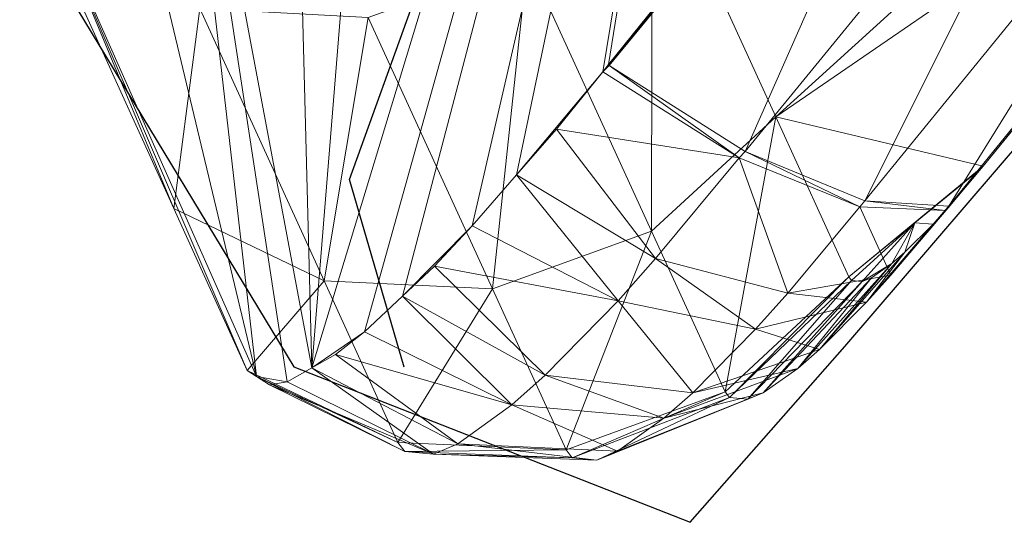
# Model space of a CAD drawing. Units: metres. Extents: x 0.82 to 1.99, y 0.36 to 1.19.
# Drawn here: x 0.9 to 0.94, y 0.71 to 0.74 of the extents above; entities that cross this region are included whole.
import ezdxf

# ---------------------------------------------------------------- set-up
doc = ezdxf.new("R2010")
doc.units = ezdxf.units.M
doc.header["$MEASUREMENT"] = 0
doc.layers.add('Mobilier 2D', color=202, linetype='Continuous')
doc.layers.add('Mobilier 3D', color=7, linetype='Continuous')

# ---------------------------------------------------------------- blocks, each defined once
blk = doc.blocks.new('3d86924a-fa02-4a25-b03f-1fd3f15e8634')
at = {"layer": 'Mobilier 2D'}
for p, q in [((-0.18279, 0.244117, 0.000311), (-0.188398, 0.220984, 0.000311)), ((-0.180687, 0.22519, 0.000311), (-0.167368, 0.231499, 0.000311)), ((-0.184893, 0.217479, 0.000311), (-0.180687, 0.22519, 0.000311)), ((-0.188398, 0.220984, 0.000311), (-0.180687, 0.203459, 0.000311)), ((-0.170172, 0.20416, 0.000311), (-0.090958, 0.210469, 0.000311)), ((-0.180687, 0.203459, 0.000311), (-0.170172, 0.20416, 0.000311))]:
    blk.add_line(p, q, dxfattribs=at)
at = {"layer": 'Mobilier 3D', "color": 7, "linetype": 'Continuous', "lineweight": 0, "true_color": 0xffffff}
mesh = blk.add_polyface(dxfattribs=at)
corners = [(-0.185025, 0.219859, 0.692967), (-0.187865, 0.220379, 0.698822), (-0.115997, 0.25901, 0.843217)]
mesh.append_faces([[corners[k] for k in face] for face in [(0, 1, 2)]], dxfattribs={"color": 7})
mesh = blk.add_polyface(dxfattribs=at)
corners = [(-0.149059, 0.25356, 0.838916), (-0.115997, 0.25901, 0.843217), (-0.187865, 0.220379, 0.698822)]
mesh.append_faces([[corners[k] for k in face] for face in [(0, 1, 2)]], dxfattribs={"color": 7})
mesh = blk.add_polyface(dxfattribs=at)
corners = [(-0.185025, 0.219859, 0.692967), (-0.115997, 0.25901, 0.843217), (-0.182696, 0.219796, 0.690169)]
mesh.append_faces([[corners[k] for k in face] for face in [(0, 1, 2)]], dxfattribs={"color": 7})
mesh = blk.add_polyface(dxfattribs=at)
corners = [(-0.182696, 0.219796, 0.690169), (-0.115997, 0.25901, 0.843217), (-0.178242, 0.21982, 0.685638)]
mesh.append_faces([[corners[k] for k in face] for face in [(0, 1, 2)]], dxfattribs={"color": 7})
mesh = blk.add_polyface(dxfattribs=at)
corners = [(-0.178242, 0.21982, 0.685638), (-0.115997, 0.25901, 0.843217), (-0.175206, 0.220041, 0.683753)]
mesh.append_faces([[corners[k] for k in face] for face in [(0, 1, 2)]], dxfattribs={"color": 7})
mesh = blk.add_polyface(dxfattribs=at)
corners = [(-0.175206, 0.220041, 0.683753), (-0.115997, 0.25901, 0.843217), (-0.169196, 0.220592, 0.680709)]
mesh.append_faces([[corners[k] for k in face] for face in [(0, 1, 2)]], dxfattribs={"color": 7})
mesh = blk.add_polyface(dxfattribs=at)
corners = [(-0.115997, 0.25901, 0.843217), (-0.168778, 0.220642, 0.680568), (-0.169196, 0.220592, 0.680709)]
mesh.append_faces([[corners[k] for k in face] for face in [(0, 1, 2)]], dxfattribs={"color": 7})
mesh = blk.add_polyface(dxfattribs=at)
corners = [(-0.142391, 0.223557, 0.672578), (-0.168778, 0.220642, 0.680568), (-0.115997, 0.25901, 0.843217)]
mesh.append_faces([[corners[k] for k in face] for face in [(0, 1, 2)]], dxfattribs={"color": 7})
mesh = blk.add_polyface(dxfattribs=at)
corners = [(-0.149059, 0.25356, 0.838916), (-0.187865, 0.220379, 0.698822), (-0.158219, 0.251789, 0.837517)]
mesh.append_faces([[corners[k] for k in face] for face in [(0, 1, 2)]], dxfattribs={"color": 7})
mesh = blk.add_polyface(dxfattribs=at)
corners = [(-0.158219, 0.251789, 0.837517), (-0.187865, 0.220379, 0.698822), (-0.168144, 0.249395, 0.834018)]
mesh.append_faces([[corners[k] for k in face] for face in [(0, 1, 2)]], dxfattribs={"color": 7})
mesh = blk.add_polyface(dxfattribs=at)
corners = [(-0.174886, 0.246469, 0.825004), (-0.168144, 0.249395, 0.834018), (-0.189895, 0.221853, 0.708933)]
mesh.append_faces([[corners[k] for k in face] for face in [(0, 1, 2)]], dxfattribs={"color": 7})
mesh = blk.add_polyface(dxfattribs=at)
corners = [(-0.189895, 0.221853, 0.708933), (-0.168144, 0.249395, 0.834018), (-0.189086, 0.220718, 0.701965)]
mesh.append_faces([[corners[k] for k in face] for face in [(0, 1, 2)]], dxfattribs={"color": 7})
mesh = blk.add_polyface(dxfattribs=at)
corners = [(-0.168144, 0.249395, 0.834018), (-0.187865, 0.220379, 0.698822), (-0.189086, 0.220718, 0.701965)]
mesh.append_faces([[corners[k] for k in face] for face in [(0, 1, 2)]], dxfattribs={"color": 7})
mesh = blk.add_polyface(dxfattribs=at)
corners = [(-0.189895, 0.221853, 0.708933), (-0.181618, 0.243494, 0.815998), (-0.174886, 0.246469, 0.825004)]
mesh.append_faces([[corners[k] for k in face] for face in [(0, 1, 2)]], dxfattribs={"color": 7})
at = {"layer": 'Mobilier 3D', "color": 250, "linetype": 'Continuous', "lineweight": 0, "true_color": 0x3e3e3e}
mesh = blk.add_polyface(dxfattribs=at)
corners = [(-0.164586, 0.241789, 0.003432), (-0.139948, 0.245935, 0.002547), (-0.137873, 0.173319, 0.426622)]
mesh.append_faces([[corners[k] for k in face] for face in [(0, 1, 2)]], dxfattribs={"color": 250})
mesh = blk.add_polyface(dxfattribs=at)
corners = [(-0.137873, 0.173319, 0.426622), (-0.139948, 0.245935, 0.002547), (-0.113235, 0.177465, 0.425738)]
mesh.append_faces([[corners[k] for k in face] for face in [(0, 1, 2)]], dxfattribs={"color": 250})
at = {"layer": 'Mobilier 3D', "color": 7, "linetype": 'Continuous', "lineweight": 0, "true_color": 0xffffff}
mesh = blk.add_polyface(dxfattribs=at)
corners = [(-0.189895, 0.221853, 0.708933), (-0.19, 0.222348, 0.711699), (-0.181618, 0.243494, 0.815998)]
mesh.append_faces([[corners[k] for k in face] for face in [(0, 1, 2)]], dxfattribs={"color": 7})
mesh = blk.add_polyface(dxfattribs=at)
corners = [(-0.19, 0.222348, 0.711699), (-0.187209, 0.229842, 0.748847), (-0.181618, 0.243494, 0.815998)]
mesh.append_faces([[corners[k] for k in face] for face in [(0, 1, 2)]], dxfattribs={"color": 7})
mesh = blk.add_polyface(dxfattribs=at)
corners = [(-0.181618, 0.243494, 0.815998), (-0.187209, 0.229842, 0.748847), (-0.1825, 0.242486, 0.811521)]
mesh.append_faces([[corners[k] for k in face] for face in [(0, 1, 2)]], dxfattribs={"color": 7})
mesh = blk.add_polyface(dxfattribs=at)
corners = [(-0.187209, 0.229842, 0.748847), (-0.180034, 0.23539, 0.812754), (-0.1825, 0.242486, 0.811521)]
mesh.append_faces([[corners[k] for k in face] for face in [(0, 1, 2)]], dxfattribs={"color": 7})
at = {"layer": 'Mobilier 3D', "color": 250, "linetype": 'Continuous', "lineweight": 0, "true_color": 0x3e3e3e}
mesh = blk.add_polyface(dxfattribs=at)
corners = [(-0.14407, 0.204852, 0.401782), (-0.164586, 0.241789, 0.003432), (-0.137873, 0.173319, 0.426622)]
mesh.append_faces([[corners[k] for k in face] for face in [(0, 1, 2)]], dxfattribs={"color": 250})
at = {"layer": 'Mobilier 3D', "color": 7, "linetype": 'Continuous', "lineweight": 0, "true_color": 0xffffff}
mesh = blk.add_polyface(dxfattribs=at)
corners = [(-0.184707, 0.222765, 0.750076), (-0.180034, 0.23539, 0.812754), (-0.187209, 0.229842, 0.748847)]
mesh.append_faces([[corners[k] for k in face] for face in [(0, 1, 2)]], dxfattribs={"color": 7})
mesh = blk.add_polyface(dxfattribs=at)
corners = [(-0.184707, 0.222765, 0.750076), (-0.174948, 0.229774, 0.813493), (-0.180034, 0.23539, 0.812754)]
mesh.append_faces([[corners[k] for k in face] for face in [(0, 1, 2)]], dxfattribs={"color": 7})
mesh = blk.add_polyface(dxfattribs=at)
corners = [(-0.19, 0.222348, 0.711699), (-0.184707, 0.222765, 0.750076), (-0.187209, 0.229842, 0.748847)]
mesh.append_faces([[corners[k] for k in face] for face in [(0, 1, 2)]], dxfattribs={"color": 7})
mesh = blk.add_polyface(dxfattribs=at)
corners = [(-0.179592, 0.217175, 0.75081), (-0.174948, 0.229774, 0.813493), (-0.184707, 0.222765, 0.750076)]
mesh.append_faces([[corners[k] for k in face] for face in [(0, 1, 2)]], dxfattribs={"color": 7})
mesh = blk.add_polyface(dxfattribs=at)
corners = [(-0.179592, 0.217175, 0.75081), (-0.168057, 0.226541, 0.813621), (-0.174948, 0.229774, 0.813493)]
mesh.append_faces([[corners[k] for k in face] for face in [(0, 1, 2)]], dxfattribs={"color": 7})
mesh = blk.add_polyface(dxfattribs=at)
corners = [(-0.172686, 0.213975, 0.750931), (-0.168057, 0.226541, 0.813621), (-0.179592, 0.217175, 0.75081)]
mesh.append_faces([[corners[k] for k in face] for face in [(0, 1, 2)]], dxfattribs={"color": 7})
mesh = blk.add_polyface(dxfattribs=at)
corners = [(-0.172686, 0.213975, 0.750931), (-0.160468, 0.226209, 0.813116), (-0.168057, 0.226541, 0.813621)]
mesh.append_faces([[corners[k] for k in face] for face in [(0, 1, 2)]], dxfattribs={"color": 7})
mesh = blk.add_polyface(dxfattribs=at)
corners = [(-0.165096, 0.21368, 0.750419), (-0.160468, 0.226209, 0.813116), (-0.172686, 0.213975, 0.750931)]
mesh.append_faces([[corners[k] for k in face] for face in [(0, 1, 2)]], dxfattribs={"color": 7})
mesh = blk.add_polyface(dxfattribs=at)
corners = [(-0.165096, 0.21368, 0.750419), (-0.1023, 0.210827, 0.68635), (-0.160468, 0.226209, 0.813116)]
mesh.append_faces([[corners[k] for k in face] for face in [(0, 1, 2)]], dxfattribs={"color": 7})
mesh = blk.add_polyface(dxfattribs=at)
corners = [(-0.168778, 0.220642, 0.680568), (-0.142391, 0.223557, 0.672578), (-0.142305, 0.223244, 0.672614)]
mesh.append_faces([[corners[k] for k in face] for face in [(0, 1, 2)]], dxfattribs={"color": 7})
mesh = blk.add_polyface(dxfattribs=at)
corners = [(-0.142305, 0.223244, 0.672614), (-0.168778, 0.220594, 0.680576), (-0.168778, 0.220642, 0.680568)]
mesh.append_faces([[corners[k] for k in face] for face in [(0, 1, 2)]], dxfattribs={"color": 7})
mesh = blk.add_polyface(dxfattribs=at)
corners = [(-0.168778, 0.220594, 0.680576), (-0.142305, 0.223244, 0.672614), (-0.167164, 0.213538, 0.68303)]
mesh.append_faces([[corners[k] for k in face] for face in [(0, 1, 2)]], dxfattribs={"color": 7})
mesh = blk.add_polyface(dxfattribs=at)
corners = [(-0.167164, 0.213538, 0.68303), (-0.142305, 0.223244, 0.672614), (-0.140934, 0.216239, 0.675155)]
mesh.append_faces([[corners[k] for k in face] for face in [(0, 1, 2)]], dxfattribs={"color": 7})
mesh = blk.add_polyface(dxfattribs=at)
corners = [(-0.187477, 0.215271, 0.712928), (-0.184707, 0.222765, 0.750076), (-0.19, 0.222348, 0.711699)]
mesh.append_faces([[corners[k] for k in face] for face in [(0, 1, 2)]], dxfattribs={"color": 7})
mesh = blk.add_polyface(dxfattribs=at)
corners = [(-0.187477, 0.215271, 0.712928), (-0.19, 0.222348, 0.711699), (-0.189895, 0.221853, 0.708933)]
mesh.append_faces([[corners[k] for k in face] for face in [(0, 1, 2)]], dxfattribs={"color": 7})
mesh = blk.add_polyface(dxfattribs=at)
corners = [(-0.187477, 0.215271, 0.712928), (-0.179592, 0.217175, 0.75081), (-0.184707, 0.222765, 0.750076)]
mesh.append_faces([[corners[k] for k in face] for face in [(0, 1, 2)]], dxfattribs={"color": 7})
mesh = blk.add_polyface(dxfattribs=at)
corners = [(-0.189895, 0.221853, 0.708933), (-0.189086, 0.220718, 0.701965), (-0.189751, 0.221179, 0.705162)]
mesh.append_faces([[corners[k] for k in face] for face in [(0, 1, 2)]], dxfattribs={"color": 7})
mesh = blk.add_polyface(dxfattribs=at)
corners = [(-0.187477, 0.215271, 0.712928), (-0.189895, 0.221853, 0.708933), (-0.187548, 0.214762, 0.710275)]
mesh.append_faces([[corners[k] for k in face] for face in [(0, 1, 2)]], dxfattribs={"color": 7})
mesh = blk.add_polyface(dxfattribs=at)
corners = [(-0.187548, 0.214762, 0.710275), (-0.189895, 0.221853, 0.708933), (-0.189751, 0.221179, 0.705162)]
mesh.append_faces([[corners[k] for k in face] for face in [(0, 1, 2)]], dxfattribs={"color": 7})
mesh = blk.add_polyface(dxfattribs=at)
corners = [(-0.187548, 0.214762, 0.710275), (-0.189751, 0.221179, 0.705162), (-0.186713, 0.213761, 0.704011)]
mesh.append_faces([[corners[k] for k in face] for face in [(0, 1, 2)]], dxfattribs={"color": 7})
mesh = blk.add_polyface(dxfattribs=at)
corners = [(-0.189751, 0.221179, 0.705162), (-0.189086, 0.220718, 0.701965), (-0.186713, 0.213761, 0.704011)]
mesh.append_faces([[corners[k] for k in face] for face in [(0, 1, 2)]], dxfattribs={"color": 7})
mesh = blk.add_polyface(dxfattribs=at)
corners = [(-0.186713, 0.213761, 0.704011), (-0.189086, 0.220718, 0.701965), (-0.187865, 0.220379, 0.698822)]
mesh.append_faces([[corners[k] for k in face] for face in [(0, 1, 2)]], dxfattribs={"color": 7})
mesh = blk.add_polyface(dxfattribs=at)
corners = [(-0.175206, 0.220041, 0.683753), (-0.169196, 0.220592, 0.680709), (-0.172485, 0.22024, 0.682063)]
mesh.append_faces([[corners[k] for k in face] for face in [(0, 1, 2)]], dxfattribs={"color": 7})
mesh = blk.add_polyface(dxfattribs=at)
corners = [(-0.169196, 0.220592, 0.680709), (-0.167567, 0.213521, 0.683147), (-0.172485, 0.22024, 0.682063)]
mesh.append_faces([[corners[k] for k in face] for face in [(0, 1, 2)]], dxfattribs={"color": 7})
mesh = blk.add_polyface(dxfattribs=at)
corners = [(-0.168778, 0.220642, 0.680568), (-0.168778, 0.220594, 0.680576), (-0.169196, 0.220592, 0.680709)]
mesh.append_faces([[corners[k] for k in face] for face in [(0, 1, 2)]], dxfattribs={"color": 7})
mesh = blk.add_polyface(dxfattribs=at)
corners = [(-0.169196, 0.220592, 0.680709), (-0.168778, 0.220594, 0.680576), (-0.167567, 0.213521, 0.683147)]
mesh.append_faces([[corners[k] for k in face] for face in [(0, 1, 2)]], dxfattribs={"color": 7})
mesh = blk.add_polyface(dxfattribs=at)
corners = [(-0.167567, 0.213521, 0.683147), (-0.168778, 0.220594, 0.680576), (-0.167164, 0.213538, 0.68303)]
mesh.append_faces([[corners[k] for k in face] for face in [(0, 1, 2)]], dxfattribs={"color": 7})
mesh = blk.add_polyface(dxfattribs=at)
corners = [(-0.186682, 0.220051, 0.695775), (-0.187865, 0.220379, 0.698822), (-0.185025, 0.219859, 0.692967)]
mesh.append_faces([[corners[k] for k in face] for face in [(0, 1, 2)]], dxfattribs={"color": 7})
mesh = blk.add_polyface(dxfattribs=at)
corners = [(-0.186713, 0.213761, 0.704011), (-0.187865, 0.220379, 0.698822), (-0.185605, 0.21333, 0.700516)]
mesh.append_faces([[corners[k] for k in face] for face in [(0, 1, 2)]], dxfattribs={"color": 7})
mesh = blk.add_polyface(dxfattribs=at)
corners = [(-0.185605, 0.21333, 0.700516), (-0.187865, 0.220379, 0.698822), (-0.186682, 0.220051, 0.695775)]
mesh.append_faces([[corners[k] for k in face] for face in [(0, 1, 2)]], dxfattribs={"color": 7})
mesh = blk.add_polyface(dxfattribs=at)
corners = [(-0.172485, 0.22024, 0.682063), (-0.173421, 0.212964, 0.685931), (-0.175206, 0.220041, 0.683753)]
mesh.append_faces([[corners[k] for k in face] for face in [(0, 1, 2)]], dxfattribs={"color": 7})
mesh = blk.add_polyface(dxfattribs=at)
corners = [(-0.172485, 0.22024, 0.682063), (-0.167567, 0.213521, 0.683147), (-0.173421, 0.212964, 0.685931)]
mesh.append_faces([[corners[k] for k in face] for face in [(0, 1, 2)]], dxfattribs={"color": 7})
mesh = blk.add_polyface(dxfattribs=at)
corners = [(-0.185605, 0.21333, 0.700516), (-0.186682, 0.220051, 0.695775), (-0.18265, 0.212855, 0.694831)]
mesh.append_faces([[corners[k] for k in face] for face in [(0, 1, 2)]], dxfattribs={"color": 7})
mesh = blk.add_polyface(dxfattribs=at)
corners = [(-0.186682, 0.220051, 0.695775), (-0.185025, 0.219859, 0.692967), (-0.18265, 0.212855, 0.694831)]
mesh.append_faces([[corners[k] for k in face] for face in [(0, 1, 2)]], dxfattribs={"color": 7})
mesh = blk.add_polyface(dxfattribs=at)
corners = [(-0.18265, 0.212855, 0.694831), (-0.185025, 0.219859, 0.692967), (-0.182696, 0.219796, 0.690169)]
mesh.append_faces([[corners[k] for k in face] for face in [(0, 1, 2)]], dxfattribs={"color": 7})
mesh = blk.add_polyface(dxfattribs=at)
corners = [(-0.182696, 0.219796, 0.690169), (-0.178242, 0.21982, 0.685638), (-0.180719, 0.219743, 0.687794)]
mesh.append_faces([[corners[k] for k in face] for face in [(0, 1, 2)]], dxfattribs={"color": 7})
mesh = blk.add_polyface(dxfattribs=at)
corners = [(-0.18265, 0.212855, 0.694831), (-0.182696, 0.219796, 0.690169), (-0.180637, 0.212748, 0.69215)]
mesh.append_faces([[corners[k] for k in face] for face in [(0, 1, 2)]], dxfattribs={"color": 7})
mesh = blk.add_polyface(dxfattribs=at)
corners = [(-0.180637, 0.212748, 0.69215), (-0.182696, 0.219796, 0.690169), (-0.180719, 0.219743, 0.687794)]
mesh.append_faces([[corners[k] for k in face] for face in [(0, 1, 2)]], dxfattribs={"color": 7})
mesh = blk.add_polyface(dxfattribs=at)
corners = [(-0.178242, 0.21982, 0.685638), (-0.175959, 0.212812, 0.68768), (-0.180719, 0.219743, 0.687794)]
mesh.append_faces([[corners[k] for k in face] for face in [(0, 1, 2)]], dxfattribs={"color": 7})
mesh = blk.add_polyface(dxfattribs=at)
corners = [(-0.180637, 0.212748, 0.69215), (-0.180719, 0.219743, 0.687794), (-0.175959, 0.212812, 0.68768)]
mesh.append_faces([[corners[k] for k in face] for face in [(0, 1, 2)]], dxfattribs={"color": 7})
mesh = blk.add_polyface(dxfattribs=at)
corners = [(-0.175206, 0.220041, 0.683753), (-0.175959, 0.212812, 0.68768), (-0.178242, 0.21982, 0.685638)]
mesh.append_faces([[corners[k] for k in face] for face in [(0, 1, 2)]], dxfattribs={"color": 7})
mesh = blk.add_polyface(dxfattribs=at)
corners = [(-0.175206, 0.220041, 0.683753), (-0.173421, 0.212964, 0.685931), (-0.175959, 0.212812, 0.68768)]
mesh.append_faces([[corners[k] for k in face] for face in [(0, 1, 2)]], dxfattribs={"color": 7})
mesh = blk.add_polyface(dxfattribs=at)
corners = [(-0.182345, 0.209695, 0.713659), (-0.179592, 0.217175, 0.75081), (-0.187477, 0.215271, 0.712928)]
mesh.append_faces([[corners[k] for k in face] for face in [(0, 1, 2)]], dxfattribs={"color": 7})
mesh = blk.add_polyface(dxfattribs=at)
corners = [(-0.182345, 0.209695, 0.713659), (-0.172686, 0.213975, 0.750931), (-0.179592, 0.217175, 0.75081)]
mesh.append_faces([[corners[k] for k in face] for face in [(0, 1, 2)]], dxfattribs={"color": 7})
mesh = blk.add_polyface(dxfattribs=at)
corners = [(-0.167164, 0.213538, 0.68303), (-0.140934, 0.216239, 0.675155), (-0.16492, 0.208163, 0.687979)]
mesh.append_faces([[corners[k] for k in face] for face in [(0, 1, 2)]], dxfattribs={"color": 7})
mesh = blk.add_polyface(dxfattribs=at)
corners = [(-0.16492, 0.208163, 0.687979), (-0.140934, 0.216239, 0.675155), (-0.139042, 0.210886, 0.680171)]
mesh.append_faces([[corners[k] for k in face] for face in [(0, 1, 2)]], dxfattribs={"color": 7})
mesh = blk.add_polyface(dxfattribs=at)
corners = [(-0.182345, 0.209695, 0.713659), (-0.187477, 0.215271, 0.712928), (-0.187548, 0.214762, 0.710275)]
mesh.append_faces([[corners[k] for k in face] for face in [(0, 1, 2)]], dxfattribs={"color": 7})
mesh = blk.add_polyface(dxfattribs=at)
corners = [(-0.182345, 0.209695, 0.713659), (-0.187548, 0.214762, 0.710275), (-0.182406, 0.209259, 0.711387)]
mesh.append_faces([[corners[k] for k in face] for face in [(0, 1, 2)]], dxfattribs={"color": 7})
mesh = blk.add_polyface(dxfattribs=at)
corners = [(-0.182406, 0.209259, 0.711387), (-0.187548, 0.214762, 0.710275), (-0.186713, 0.213761, 0.704011)]
mesh.append_faces([[corners[k] for k in face] for face in [(0, 1, 2)]], dxfattribs={"color": 7})
mesh = blk.add_polyface(dxfattribs=at)
corners = [(-0.175429, 0.206516, 0.713776), (-0.172686, 0.213975, 0.750931), (-0.182345, 0.209695, 0.713659)]
mesh.append_faces([[corners[k] for k in face] for face in [(0, 1, 2)]], dxfattribs={"color": 7})
mesh = blk.add_polyface(dxfattribs=at)
corners = [(-0.175429, 0.206516, 0.713776), (-0.165096, 0.21368, 0.750419), (-0.172686, 0.213975, 0.750931)]
mesh.append_faces([[corners[k] for k in face] for face in [(0, 1, 2)]], dxfattribs={"color": 7})
mesh = blk.add_polyface(dxfattribs=at)
corners = [(-0.182406, 0.209259, 0.711387), (-0.186713, 0.213761, 0.704011), (-0.181694, 0.208398, 0.706023)]
mesh.append_faces([[corners[k] for k in face] for face in [(0, 1, 2)]], dxfattribs={"color": 7})
mesh = blk.add_polyface(dxfattribs=at)
corners = [(-0.181694, 0.208398, 0.706023), (-0.186713, 0.213761, 0.704011), (-0.185605, 0.21333, 0.700516)]
mesh.append_faces([[corners[k] for k in face] for face in [(0, 1, 2)]], dxfattribs={"color": 7})
mesh = blk.add_polyface(dxfattribs=at)
corners = [(-0.167839, 0.206243, 0.713259), (-0.165096, 0.21368, 0.750419), (-0.175429, 0.206516, 0.713776)]
mesh.append_faces([[corners[k] for k in face] for face in [(0, 1, 2)]], dxfattribs={"color": 7})
mesh = blk.add_polyface(dxfattribs=at)
corners = [(-0.170302, 0.207668, 0.690481), (-0.173421, 0.212964, 0.685931), (-0.167567, 0.213521, 0.683147)]
mesh.append_faces([[corners[k] for k in face] for face in [(0, 1, 2)]], dxfattribs={"color": 7})
mesh = blk.add_polyface(dxfattribs=at)
corners = [(-0.170302, 0.207668, 0.690481), (-0.167567, 0.213521, 0.683147), (-0.165266, 0.208137, 0.688077)]
mesh.append_faces([[corners[k] for k in face] for face in [(0, 1, 2)]], dxfattribs={"color": 7})
mesh = blk.add_polyface(dxfattribs=at)
corners = [(-0.165096, 0.21368, 0.750419), (-0.167839, 0.206243, 0.713259), (-0.160037, 0.205525, 0.701887)]
mesh.append_faces([[corners[k] for k in face] for face in [(0, 1, 2)]], dxfattribs={"color": 7})
mesh = blk.add_polyface(dxfattribs=at)
corners = [(-0.167567, 0.213521, 0.683147), (-0.167164, 0.213538, 0.68303), (-0.165266, 0.208137, 0.688077)]
mesh.append_faces([[corners[k] for k in face] for face in [(0, 1, 2)]], dxfattribs={"color": 7})
mesh = blk.add_polyface(dxfattribs=at)
corners = [(-0.165266, 0.208137, 0.688077), (-0.167164, 0.213538, 0.68303), (-0.16492, 0.208163, 0.687979)]
mesh.append_faces([[corners[k] for k in face] for face in [(0, 1, 2)]], dxfattribs={"color": 7})
mesh = blk.add_polyface(dxfattribs=at)
corners = [(-0.160037, 0.205525, 0.701887), (-0.134936, 0.20814, 0.694175), (-0.165096, 0.21368, 0.750419)]
mesh.append_faces([[corners[k] for k in face] for face in [(0, 1, 2)]], dxfattribs={"color": 7})
mesh = blk.add_polyface(dxfattribs=at)
corners = [(-0.165096, 0.21368, 0.750419), (-0.134936, 0.20814, 0.694175), (-0.1023, 0.210827, 0.68635)]
mesh.append_faces([[corners[k] for k in face] for face in [(0, 1, 2)]], dxfattribs={"color": 7})
mesh = blk.add_polyface(dxfattribs=at)
corners = [(-0.181694, 0.208398, 0.706023), (-0.185605, 0.21333, 0.700516), (-0.180748, 0.208025, 0.703028)]
mesh.append_faces([[corners[k] for k in face] for face in [(0, 1, 2)]], dxfattribs={"color": 7})
mesh = blk.add_polyface(dxfattribs=at)
corners = [(-0.180748, 0.208025, 0.703028), (-0.185605, 0.21333, 0.700516), (-0.18265, 0.212855, 0.694831)]
mesh.append_faces([[corners[k] for k in face] for face in [(0, 1, 2)]], dxfattribs={"color": 7})
mesh = blk.add_polyface(dxfattribs=at)
corners = [(-0.180748, 0.208025, 0.703028), (-0.18265, 0.212855, 0.694831), (-0.178222, 0.207604, 0.698148)]
mesh.append_faces([[corners[k] for k in face] for face in [(0, 1, 2)]], dxfattribs={"color": 7})
mesh = blk.add_polyface(dxfattribs=at)
corners = [(-0.178222, 0.207604, 0.698148), (-0.18265, 0.212855, 0.694831), (-0.180637, 0.212748, 0.69215)]
mesh.append_faces([[corners[k] for k in face] for face in [(0, 1, 2)]], dxfattribs={"color": 7})
mesh = blk.add_polyface(dxfattribs=at)
corners = [(-0.176497, 0.207505, 0.695842), (-0.180637, 0.212748, 0.69215), (-0.175959, 0.212812, 0.68768)]
mesh.append_faces([[corners[k] for k in face] for face in [(0, 1, 2)]], dxfattribs={"color": 7})
mesh = blk.add_polyface(dxfattribs=at)
corners = [(-0.178222, 0.207604, 0.698148), (-0.180637, 0.212748, 0.69215), (-0.176497, 0.207505, 0.695842)]
mesh.append_faces([[corners[k] for k in face] for face in [(0, 1, 2)]], dxfattribs={"color": 7})
mesh = blk.add_polyface(dxfattribs=at)
corners = [(-0.176497, 0.207505, 0.695842), (-0.175959, 0.212812, 0.68768), (-0.172483, 0.207545, 0.691991)]
mesh.append_faces([[corners[k] for k in face] for face in [(0, 1, 2)]], dxfattribs={"color": 7})
mesh = blk.add_polyface(dxfattribs=at)
corners = [(-0.172483, 0.207545, 0.691991), (-0.175959, 0.212812, 0.68768), (-0.173421, 0.212964, 0.685931)]
mesh.append_faces([[corners[k] for k in face] for face in [(0, 1, 2)]], dxfattribs={"color": 7})
mesh = blk.add_polyface(dxfattribs=at)
corners = [(-0.172483, 0.207545, 0.691991), (-0.173421, 0.212964, 0.685931), (-0.170302, 0.207668, 0.690481)]
mesh.append_faces([[corners[k] for k in face] for face in [(0, 1, 2)]], dxfattribs={"color": 7})
mesh = blk.add_polyface(dxfattribs=at)
corners = [(-0.16492, 0.208163, 0.687979), (-0.139042, 0.210886, 0.680171), (-0.162409, 0.20534, 0.694623)]
mesh.append_faces([[corners[k] for k in face] for face in [(0, 1, 2)]], dxfattribs={"color": 7})
mesh = blk.add_polyface(dxfattribs=at)
corners = [(-0.162409, 0.20534, 0.694623), (-0.139042, 0.210886, 0.680171), (-0.136931, 0.208035, 0.686866)]
mesh.append_faces([[corners[k] for k in face] for face in [(0, 1, 2)]], dxfattribs={"color": 7})
mesh = blk.add_polyface(dxfattribs=at)
corners = [(-0.175429, 0.206516, 0.713776), (-0.182345, 0.209695, 0.713659), (-0.182406, 0.209259, 0.711387)]
mesh.append_faces([[corners[k] for k in face] for face in [(0, 1, 2)]], dxfattribs={"color": 7})
mesh = blk.add_polyface(dxfattribs=at)
corners = [(-0.175429, 0.206516, 0.713776), (-0.182406, 0.209259, 0.711387), (-0.175474, 0.206193, 0.712092)]
mesh.append_faces([[corners[k] for k in face] for face in [(0, 1, 2)]], dxfattribs={"color": 7})
mesh = blk.add_polyface(dxfattribs=at)
corners = [(-0.175474, 0.206193, 0.712092), (-0.182406, 0.209259, 0.711387), (-0.181694, 0.208398, 0.706023)]
mesh.append_faces([[corners[k] for k in face] for face in [(0, 1, 2)]], dxfattribs={"color": 7})
mesh = blk.add_polyface(dxfattribs=at)
corners = [(-0.175474, 0.206193, 0.712092), (-0.181694, 0.208398, 0.706023), (-0.174948, 0.205552, 0.708116)]
mesh.append_faces([[corners[k] for k in face] for face in [(0, 1, 2)]], dxfattribs={"color": 7})
mesh = blk.add_polyface(dxfattribs=at)
corners = [(-0.174948, 0.205552, 0.708116), (-0.181694, 0.208398, 0.706023), (-0.180748, 0.208025, 0.703028)]
mesh.append_faces([[corners[k] for k in face] for face in [(0, 1, 2)]], dxfattribs={"color": 7})
mesh = blk.add_polyface(dxfattribs=at)
corners = [(-0.174948, 0.205552, 0.708116), (-0.180748, 0.208025, 0.703028), (-0.174248, 0.20527, 0.705891)]
mesh.append_faces([[corners[k] for k in face] for face in [(0, 1, 2)]], dxfattribs={"color": 7})
mesh = blk.add_polyface(dxfattribs=at)
corners = [(-0.174248, 0.20527, 0.705891), (-0.180748, 0.208025, 0.703028), (-0.178222, 0.207604, 0.698148)]
mesh.append_faces([[corners[k] for k in face] for face in [(0, 1, 2)]], dxfattribs={"color": 7})
mesh = blk.add_polyface(dxfattribs=at)
corners = [(-0.166448, 0.204971, 0.69651), (-0.170302, 0.207668, 0.690481), (-0.165266, 0.208137, 0.688077)]
mesh.append_faces([[corners[k] for k in face] for face in [(0, 1, 2)]], dxfattribs={"color": 7})
mesh = blk.add_polyface(dxfattribs=at)
corners = [(-0.166448, 0.204971, 0.69651), (-0.165266, 0.208137, 0.688077), (-0.162665, 0.205313, 0.694699)]
mesh.append_faces([[corners[k] for k in face] for face in [(0, 1, 2)]], dxfattribs={"color": 7})
mesh = blk.add_polyface(dxfattribs=at)
corners = [(-0.165266, 0.208137, 0.688077), (-0.16492, 0.208163, 0.687979), (-0.162665, 0.205313, 0.694699)]
mesh.append_faces([[corners[k] for k in face] for face in [(0, 1, 2)]], dxfattribs={"color": 7})
mesh = blk.add_polyface(dxfattribs=at)
corners = [(-0.162665, 0.205313, 0.694699), (-0.16492, 0.208163, 0.687979), (-0.162409, 0.20534, 0.694623)]
mesh.append_faces([[corners[k] for k in face] for face in [(0, 1, 2)]], dxfattribs={"color": 7})
mesh = blk.add_polyface(dxfattribs=at)
corners = [(-0.162409, 0.20534, 0.694623), (-0.136931, 0.208035, 0.686866), (-0.160037, 0.205525, 0.701887)]
mesh.append_faces([[corners[k] for k in face] for face in [(0, 1, 2)]], dxfattribs={"color": 7})
mesh = blk.add_polyface(dxfattribs=at)
corners = [(-0.160037, 0.205525, 0.701887), (-0.136931, 0.208035, 0.686866), (-0.134936, 0.20814, 0.694175)]
mesh.append_faces([[corners[k] for k in face] for face in [(0, 1, 2)]], dxfattribs={"color": 7})
mesh = blk.add_polyface(dxfattribs=at)
corners = [(-0.174248, 0.20527, 0.705891), (-0.178222, 0.207604, 0.698148), (-0.172371, 0.204947, 0.702256)]
mesh.append_faces([[corners[k] for k in face] for face in [(0, 1, 2)]], dxfattribs={"color": 7})
mesh = blk.add_polyface(dxfattribs=at)
corners = [(-0.172371, 0.204947, 0.702256), (-0.178222, 0.207604, 0.698148), (-0.176497, 0.207505, 0.695842)]
mesh.append_faces([[corners[k] for k in face] for face in [(0, 1, 2)]], dxfattribs={"color": 7})
mesh = blk.add_polyface(dxfattribs=at)
corners = [(-0.171085, 0.204866, 0.700533), (-0.176497, 0.207505, 0.695842), (-0.172483, 0.207545, 0.691991)]
mesh.append_faces([[corners[k] for k in face] for face in [(0, 1, 2)]], dxfattribs={"color": 7})
mesh = blk.add_polyface(dxfattribs=at)
corners = [(-0.172371, 0.204947, 0.702256), (-0.176497, 0.207505, 0.695842), (-0.171085, 0.204866, 0.700533)]
mesh.append_faces([[corners[k] for k in face] for face in [(0, 1, 2)]], dxfattribs={"color": 7})
mesh = blk.add_polyface(dxfattribs=at)
corners = [(-0.168083, 0.204884, 0.697645), (-0.172483, 0.207545, 0.691991), (-0.170302, 0.207668, 0.690481)]
mesh.append_faces([[corners[k] for k in face] for face in [(0, 1, 2)]], dxfattribs={"color": 7})
mesh = blk.add_polyface(dxfattribs=at)
corners = [(-0.171085, 0.204866, 0.700533), (-0.172483, 0.207545, 0.691991), (-0.168083, 0.204884, 0.697645)]
mesh.append_faces([[corners[k] for k in face] for face in [(0, 1, 2)]], dxfattribs={"color": 7})
mesh = blk.add_polyface(dxfattribs=at)
corners = [(-0.168083, 0.204884, 0.697645), (-0.170302, 0.207668, 0.690481), (-0.166448, 0.204971, 0.69651)]
mesh.append_faces([[corners[k] for k in face] for face in [(0, 1, 2)]], dxfattribs={"color": 7})
mesh = blk.add_polyface(dxfattribs=at)
corners = [(-0.167839, 0.206243, 0.713259), (-0.175429, 0.206516, 0.713776), (-0.175474, 0.206193, 0.712092)]
mesh.append_faces([[corners[k] for k in face] for face in [(0, 1, 2)]], dxfattribs={"color": 7})
mesh = blk.add_polyface(dxfattribs=at)
corners = [(-0.167839, 0.206243, 0.713259), (-0.175474, 0.206193, 0.712092), (-0.167865, 0.206055, 0.712276)]
mesh.append_faces([[corners[k] for k in face] for face in [(0, 1, 2)]], dxfattribs={"color": 7})
mesh = blk.add_polyface(dxfattribs=at)
corners = [(-0.167865, 0.206055, 0.712276), (-0.175474, 0.206193, 0.712092), (-0.174948, 0.205552, 0.708116)]
mesh.append_faces([[corners[k] for k in face] for face in [(0, 1, 2)]], dxfattribs={"color": 7})
mesh = blk.add_polyface(dxfattribs=at)
corners = [(-0.167865, 0.206055, 0.712276), (-0.174948, 0.205552, 0.708116), (-0.167558, 0.205677, 0.709952)]
mesh.append_faces([[corners[k] for k in face] for face in [(0, 1, 2)]], dxfattribs={"color": 7})
mesh = blk.add_polyface(dxfattribs=at)
corners = [(-0.167865, 0.206055, 0.712276), (-0.164015, 0.205883, 0.707597), (-0.167839, 0.206243, 0.713259)]
mesh.append_faces([[corners[k] for k in face] for face in [(0, 1, 2)]], dxfattribs={"color": 7})
mesh = blk.add_polyface(dxfattribs=at)
corners = [(-0.167558, 0.205677, 0.709952), (-0.164015, 0.205883, 0.707597), (-0.167865, 0.206055, 0.712276)]
mesh.append_faces([[corners[k] for k in face] for face in [(0, 1, 2)]], dxfattribs={"color": 7})
mesh = blk.add_polyface(dxfattribs=at)
corners = [(-0.160037, 0.205525, 0.701887), (-0.167839, 0.206243, 0.713259), (-0.164015, 0.205883, 0.707597)]
mesh.append_faces([[corners[k] for k in face] for face in [(0, 1, 2)]], dxfattribs={"color": 7})
mesh = blk.add_polyface(dxfattribs=at)
corners = [(-0.167558, 0.205677, 0.709952), (-0.174948, 0.205552, 0.708116), (-0.174248, 0.20527, 0.705891)]
mesh.append_faces([[corners[k] for k in face] for face in [(0, 1, 2)]], dxfattribs={"color": 7})
mesh = blk.add_polyface(dxfattribs=at)
corners = [(-0.167558, 0.205677, 0.709952), (-0.174248, 0.20527, 0.705891), (-0.167148, 0.205509, 0.708646)]
mesh.append_faces([[corners[k] for k in face] for face in [(0, 1, 2)]], dxfattribs={"color": 7})
mesh = blk.add_polyface(dxfattribs=at)
corners = [(-0.167558, 0.205677, 0.709952), (-0.16604, 0.20531, 0.706495), (-0.164015, 0.205883, 0.707597)]
mesh.append_faces([[corners[k] for k in face] for face in [(0, 1, 2)]], dxfattribs={"color": 7})
mesh = blk.add_polyface(dxfattribs=at)
corners = [(-0.167148, 0.205509, 0.708646), (-0.16604, 0.20531, 0.706495), (-0.167558, 0.205677, 0.709952)]
mesh.append_faces([[corners[k] for k in face] for face in [(0, 1, 2)]], dxfattribs={"color": 7})
mesh = blk.add_polyface(dxfattribs=at)
corners = [(-0.16604, 0.20531, 0.706495), (-0.165274, 0.205258, 0.705466), (-0.164015, 0.205883, 0.707597)]
mesh.append_faces([[corners[k] for k in face] for face in [(0, 1, 2)]], dxfattribs={"color": 7})
mesh = blk.add_polyface(dxfattribs=at)
corners = [(-0.164015, 0.205883, 0.707597), (-0.165274, 0.205258, 0.705466), (-0.163472, 0.205259, 0.703728)]
mesh.append_faces([[corners[k] for k in face] for face in [(0, 1, 2)]], dxfattribs={"color": 7})
mesh = blk.add_polyface(dxfattribs=at)
corners = [(-0.160037, 0.205525, 0.701887), (-0.164015, 0.205883, 0.707597), (-0.160188, 0.205508, 0.701939)]
mesh.append_faces([[corners[k] for k in face] for face in [(0, 1, 2)]], dxfattribs={"color": 7})
mesh = blk.add_polyface(dxfattribs=at)
corners = [(-0.160188, 0.205508, 0.701939), (-0.164015, 0.205883, 0.707597), (-0.163472, 0.205259, 0.703728)]
mesh.append_faces([[corners[k] for k in face] for face in [(0, 1, 2)]], dxfattribs={"color": 7})
mesh = blk.add_polyface(dxfattribs=at)
corners = [(-0.160188, 0.205508, 0.701939), (-0.162409, 0.20534, 0.694623), (-0.160037, 0.205525, 0.701887)]
mesh.append_faces([[corners[k] for k in face] for face in [(0, 1, 2)]], dxfattribs={"color": 7})
mesh = blk.add_polyface(dxfattribs=at)
corners = [(-0.167148, 0.205509, 0.708646), (-0.174248, 0.20527, 0.705891), (-0.172371, 0.204947, 0.702256)]
mesh.append_faces([[corners[k] for k in face] for face in [(0, 1, 2)]], dxfattribs={"color": 7})
mesh = blk.add_polyface(dxfattribs=at)
corners = [(-0.167148, 0.205509, 0.708646), (-0.172371, 0.204947, 0.702256), (-0.16604, 0.20531, 0.706495)]
mesh.append_faces([[corners[k] for k in face] for face in [(0, 1, 2)]], dxfattribs={"color": 7})
mesh = blk.add_polyface(dxfattribs=at)
corners = [(-0.16604, 0.20531, 0.706495), (-0.172371, 0.204947, 0.702256), (-0.171085, 0.204866, 0.700533)]
mesh.append_faces([[corners[k] for k in face] for face in [(0, 1, 2)]], dxfattribs={"color": 7})
mesh = blk.add_polyface(dxfattribs=at)
corners = [(-0.16604, 0.20531, 0.706495), (-0.171085, 0.204866, 0.700533), (-0.165274, 0.205258, 0.705466)]
mesh.append_faces([[corners[k] for k in face] for face in [(0, 1, 2)]], dxfattribs={"color": 7})
mesh = blk.add_polyface(dxfattribs=at)
corners = [(-0.165274, 0.205258, 0.705466), (-0.171085, 0.204866, 0.700533), (-0.168083, 0.204884, 0.697645)]
mesh.append_faces([[corners[k] for k in face] for face in [(0, 1, 2)]], dxfattribs={"color": 7})
mesh = blk.add_polyface(dxfattribs=at)
corners = [(-0.165274, 0.205258, 0.705466), (-0.168083, 0.204884, 0.697645), (-0.163472, 0.205259, 0.703728)]
mesh.append_faces([[corners[k] for k in face] for face in [(0, 1, 2)]], dxfattribs={"color": 7})
mesh = blk.add_polyface(dxfattribs=at)
corners = [(-0.163472, 0.205259, 0.703728), (-0.168083, 0.204884, 0.697645), (-0.166448, 0.204971, 0.69651)]
mesh.append_faces([[corners[k] for k in face] for face in [(0, 1, 2)]], dxfattribs={"color": 7})
mesh = blk.add_polyface(dxfattribs=at)
corners = [(-0.162483, 0.205307, 0.70304), (-0.166448, 0.204971, 0.69651), (-0.162665, 0.205313, 0.694699)]
mesh.append_faces([[corners[k] for k in face] for face in [(0, 1, 2)]], dxfattribs={"color": 7})
mesh = blk.add_polyface(dxfattribs=at)
corners = [(-0.163472, 0.205259, 0.703728), (-0.166448, 0.204971, 0.69651), (-0.162483, 0.205307, 0.70304)]
mesh.append_faces([[corners[k] for k in face] for face in [(0, 1, 2)]], dxfattribs={"color": 7})
mesh = blk.add_polyface(dxfattribs=at)
corners = [(-0.160188, 0.205508, 0.701939), (-0.163472, 0.205259, 0.703728), (-0.162483, 0.205307, 0.70304)]
mesh.append_faces([[corners[k] for k in face] for face in [(0, 1, 2)]], dxfattribs={"color": 7})
mesh = blk.add_polyface(dxfattribs=at)
corners = [(-0.162483, 0.205307, 0.70304), (-0.162665, 0.205313, 0.694699), (-0.160188, 0.205508, 0.701939)]
mesh.append_faces([[corners[k] for k in face] for face in [(0, 1, 2)]], dxfattribs={"color": 7})
mesh = blk.add_polyface(dxfattribs=at)
corners = [(-0.162665, 0.205313, 0.694699), (-0.162409, 0.20534, 0.694623), (-0.160188, 0.205508, 0.701939)]
mesh.append_faces([[corners[k] for k in face] for face in [(0, 1, 2)]], dxfattribs={"color": 7})

msp = doc.modelspace()

# ---------------------------------------------------------------- block references
at = {"rotation": 44.8285313404908}
msp.add_blockref('3d86924a-fa02-4a25-b03f-1fd3f15e8634', (1.197464, 0.695822, 0.000463), dxfattribs=at)

doc.saveas('drawing.dxf')
